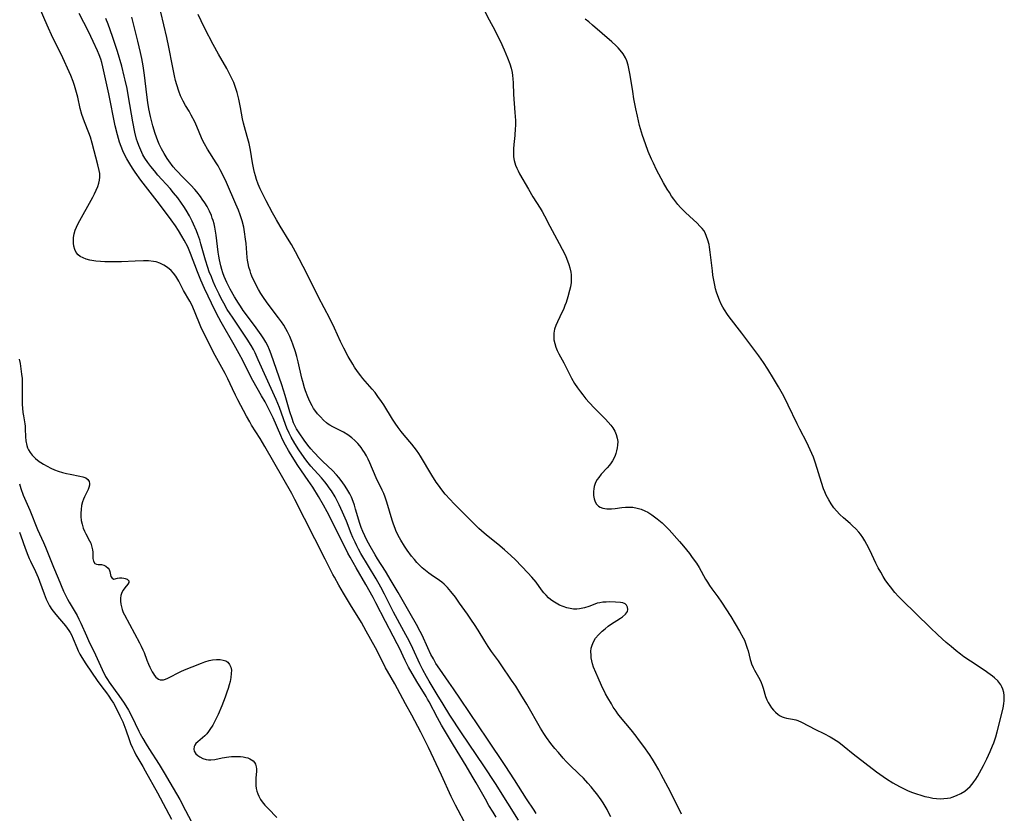
# Model space of a CAD drawing. Units: inches. Extents: x 2085105 to 2090493, y 259952 to 265357.
# Drawn here: x 2088489 to 2088664, y 260142 to 260283 of the extents above; entities that cross this region are included whole.
import ezdxf

# ---------------------------------------------------------------- set-up
doc = ezdxf.new("R2010")
doc.units = ezdxf.units.IN
doc.header["$MEASUREMENT"] = 0
doc.layers.add('c_11_T12S_R19E', color=89, linetype='Continuous')

msp = doc.modelspace()

# ---------------------------------------------------------------- linework, layer by layer
at = {"layer": 'c_11_T12S_R19E'}
for points in [[(2088568.04, 260140.07, 814), (2088566.88, 260142.22, 814), (2088566.43, 260143.09, 814), (2088565.67, 260144.68, 814), (2088563.93, 260148.46, 814), (2088561.61, 260153.38, 814), (2088560.23, 260156.14, 814), (2088558.66, 260159.13, 814), (2088557.52, 260161.2, 814), (2088555.62, 260164.72, 814), (2088554.31, 260166.98, 814), (2088553.97, 260167.6, 814), (2088553.27, 260168.95, 814), (2088552.17, 260171.15, 814), (2088550.52, 260174.12, 814), (2088549.65, 260175.65, 814), (2088549.18, 260176.46, 814), (2088547.88, 260178.53, 814), (2088546.48, 260180.91, 814), (2088545.63, 260182.33, 814), (2088544.85, 260183.71, 814), (2088544.59, 260184.21, 814), (2088543.23, 260186.96, 814), (2088539.52, 260194.17, 814), (2088537.81, 260197.57, 814), (2088537.24, 260198.62, 814), (2088532.48, 260207.04, 814), (2088531.63, 260208.42, 814), (2088530.1, 260210.83, 814), (2088529.76, 260211.4, 814), (2088529.19, 260212.44, 814), (2088527.65, 260215.32, 814), (2088527.22, 260216.18, 814), (2088526.69, 260217.29, 814), (2088525.87, 260219.07, 814), (2088525.39, 260220.03, 814), (2088525.11, 260220.55, 814), (2088523.59, 260223.25, 814), (2088521.57, 260227.18, 814), (2088521.07, 260228.31, 814), (2088519.95, 260231.1, 814), (2088519.43, 260232.25, 814), (2088519.1, 260232.91, 814), (2088518, 260234.83, 814), (2088517.12, 260236.45, 814), (2088516.76, 260237.07, 814), (2088516.59, 260237.34, 814), (2088516.19, 260237.89, 814), (2088515.75, 260238.39, 814), (2088515.12, 260238.92, 814), (2088514.45, 260239.34, 814), (2088513.74, 260239.68, 814), (2088513.09, 260239.89, 814), (2088512.64, 260239.99, 814), (2088511.76, 260240.08, 814), (2088510.83, 260240.1, 814), (2088509.35, 260240.05, 814), (2088506.93, 260239.93, 814), (2088505.35, 260239.9, 814), (2088503.98, 260239.93, 814), (2088503.17, 260239.97, 814), (2088502.38, 260240.05, 814), (2088501.62, 260240.16, 814), (2088501.28, 260240.23, 814), (2088500.66, 260240.39, 814), (2088500.09, 260240.6, 814), (2088499.59, 260240.88, 814), (2088499.24, 260241.15, 814), (2088498.87, 260241.59, 814), (2088498.6, 260242.12, 814), (2088498.43, 260242.7, 814), (2088498.37, 260243.23, 814), (2088498.36, 260243.58, 814), (2088498.4, 260244.23, 814), (2088498.5, 260244.89, 814), (2088498.68, 260245.55, 814), (2088498.89, 260246.09, 814), (2088499.2, 260246.74, 814), (2088501.83, 260251.46, 814), (2088502.12, 260252.05, 814), (2088502.43, 260252.69, 814), (2088502.69, 260253.33, 814), (2088502.89, 260253.9, 814), (2088503.03, 260254.46, 814), (2088503.09, 260255.01, 814), (2088503.06, 260255.62, 814), (2088502.96, 260256.17, 814), (2088502.72, 260257.19, 814), (2088501.7, 260261.06, 814), (2088501.38, 260262.11, 814), (2088501.11, 260262.87, 814), (2088500.33, 260264.83, 814), (2088500.09, 260265.48, 814), (2088499.88, 260266.14, 814), (2088499.58, 260267.24, 814), (2088499.14, 260269.24, 814), (2088498.94, 260270.06, 814), (2088498.56, 260271.33, 814), (2088498.33, 260272.01, 814), (2088497.89, 260273.1, 814), (2088496.16, 260276.92, 814), (2088495.56, 260278.17, 814), (2088494.47, 260280.35, 814), (2088493.92, 260281.53, 814), (2088493.27, 260283.04, 814), (2088491.52, 260287.22, 814)], [(2088594.06, 260141.04, 822), (2088593.73, 260141.72, 822), (2088593.42, 260142.33, 822), (2088593.08, 260142.92, 822), (2088592.72, 260143.51, 822), (2088592.34, 260144.09, 822), (2088591.59, 260145.15, 822), (2088591.25, 260145.58, 822), (2088590.6, 260146.37, 822), (2088589.99, 260147.06, 822), (2088589.18, 260147.91, 822), (2088588.36, 260148.73, 822), (2088586.72, 260150.31, 822), (2088586.15, 260150.89, 822), (2088585.61, 260151.47, 822), (2088584.73, 260152.49, 822), (2088584.13, 260153.21, 822), (2088583.4, 260154.13, 822), (2088582.63, 260155.17, 822), (2088582.17, 260155.86, 822), (2088581.55, 260156.85, 822), (2088579.1, 260161.11, 822), (2088578.07, 260162.82, 822), (2088577.13, 260164.31, 822), (2088576.41, 260165.4, 822), (2088574.57, 260168.09, 822), (2088574.05, 260168.83, 822), (2088572.81, 260170.52, 822), (2088572.21, 260171.38, 822), (2088571.61, 260172.33, 822), (2088570.44, 260174.29, 822), (2088569.8, 260175.31, 822), (2088569.29, 260176.09, 822), (2088568.57, 260177.15, 822), (2088567.14, 260179.13, 822), (2088566.39, 260180.15, 822), (2088565.57, 260181.2, 822), (2088565, 260181.88, 822), (2088564.38, 260182.5, 822), (2088563.95, 260182.87, 822), (2088563.58, 260183.15, 822), (2088562.06, 260184.14, 822), (2088561.67, 260184.42, 822), (2088561.08, 260184.9, 822), (2088560.5, 260185.41, 822), (2088560.02, 260185.88, 822), (2088559.55, 260186.37, 822), (2088559.1, 260186.88, 822), (2088558.59, 260187.5, 822), (2088557.8, 260188.57, 822), (2088557.34, 260189.25, 822), (2088556.67, 260190.35, 822), (2088556.22, 260191.18, 822), (2088555.81, 260192.04, 822), (2088555.66, 260192.42, 822), (2088555.39, 260193.15, 822), (2088555.14, 260193.9, 822), (2088554.19, 260197.08, 822), (2088553.87, 260198.01, 822), (2088553.63, 260198.63, 822), (2088553.37, 260199.24, 822), (2088552.31, 260201.44, 822), (2088551.17, 260204.12, 822), (2088550.87, 260204.75, 822), (2088550.54, 260205.37, 822), (2088550.22, 260205.93, 822), (2088549.93, 260206.39, 822), (2088549.61, 260206.83, 822), (2088549.35, 260207.16, 822), (2088549.01, 260207.55, 822), (2088548.49, 260208.07, 822), (2088547.94, 260208.55, 822), (2088547.22, 260209.1, 822), (2088546.47, 260209.57, 822), (2088546.22, 260209.71, 822), (2088544.56, 260210.51, 822), (2088544.01, 260210.82, 822), (2088543.74, 260211, 822), (2088543.46, 260211.21, 822), (2088542.89, 260211.73, 822), (2088542.35, 260212.29, 822), (2088541.86, 260212.86, 822), (2088541.39, 260213.46, 822), (2088541.15, 260213.81, 822), (2088540.86, 260214.28, 822), (2088540.47, 260215.05, 822), (2088540.12, 260215.86, 822), (2088539.72, 260216.95, 822), (2088539.54, 260217.49, 822), (2088539.2, 260218.61, 822), (2088539.04, 260219.19, 822), (2088538.37, 260222.1, 822), (2088538.14, 260223.02, 822), (2088537.89, 260223.88, 822), (2088537.44, 260225.25, 822), (2088537.26, 260225.73, 822), (2088536.9, 260226.61, 822), (2088536.49, 260227.47, 822), (2088536.22, 260227.97, 822), (2088535.83, 260228.61, 822), (2088535.4, 260229.24, 822), (2088534.91, 260229.93, 822), (2088532.88, 260232.62, 822), (2088532.12, 260233.71, 822), (2088531.76, 260234.27, 822), (2088531.33, 260235, 822), (2088530.63, 260236.34, 822), (2088530.17, 260237.33, 822), (2088529.98, 260237.81, 822), (2088529.82, 260238.29, 822), (2088529.62, 260238.94, 822), (2088529.47, 260239.61, 822), (2088529.36, 260240.23, 822), (2088529.3, 260240.68, 822), (2088529.23, 260241.49, 822), (2088529.11, 260243.16, 822), (2088529.03, 260243.96, 822), (2088528.86, 260245.27, 822), (2088528.7, 260246.07, 822), (2088528.41, 260247.2, 822), (2088528.06, 260248.28, 822), (2088527.77, 260249.1, 822), (2088527.32, 260250.18, 822), (2088525.6, 260254.04, 822), (2088524.85, 260255.62, 822), (2088524.49, 260256.31, 822), (2088524.12, 260256.99, 822), (2088523.81, 260257.52, 822), (2088522.24, 260259.98, 822), (2088521.7, 260260.94, 822), (2088521.48, 260261.37, 822), (2088521.19, 260261.99, 822), (2088520.34, 260264.04, 822), (2088519.97, 260264.85, 822), (2088519.36, 260266.05, 822), (2088518.96, 260266.75, 822), (2088518.35, 260267.75, 822), (2088517.92, 260268.51, 822), (2088517.67, 260269.01, 822), (2088517.45, 260269.51, 822), (2088517.13, 260270.32, 822), (2088516.77, 260271.42, 822), (2088516.55, 260272.23, 822), (2088516.35, 260273.07, 822), (2088515.99, 260274.81, 822), (2088515.35, 260278.14, 822), (2088514.99, 260279.88, 822), (2088513.42, 260286.68, 822)], [(2088571.36, 260285.08, 824), (2088572.43, 260283, 824), (2088573.39, 260281.21, 824), (2088574.09, 260279.83, 824), (2088574.42, 260279.14, 824), (2088575.07, 260277.67, 824), (2088575.67, 260276.24, 824), (2088576.06, 260275.21, 824), (2088576.3, 260274.43, 824), (2088576.48, 260273.64, 824), (2088576.57, 260273.12, 824), (2088576.65, 260272.5, 824), (2088576.69, 260271.83, 824), (2088576.77, 260269.71, 824), (2088577, 260266.51, 824), (2088577.07, 260265.09, 824), (2088577.07, 260264.17, 824), (2088577.06, 260263.66, 824), (2088576.97, 260262.44, 824), (2088576.8, 260260.82, 824), (2088576.75, 260260.06, 824), (2088576.73, 260259.35, 824), (2088576.77, 260258.65, 824), (2088576.81, 260258.29, 824), (2088576.87, 260257.98, 824), (2088577.1, 260257.15, 824), (2088577.31, 260256.62, 824), (2088577.56, 260256.1, 824), (2088577.82, 260255.6, 824), (2088579.39, 260252.84, 824), (2088580.19, 260251.5, 824), (2088581.52, 260249.45, 824), (2088581.87, 260248.87, 824), (2088582.29, 260248.09, 824), (2088583.2, 260246.26, 824), (2088584.9, 260243.17, 824), (2088585.43, 260242.17, 824), (2088585.75, 260241.53, 824), (2088586.05, 260240.88, 824), (2088586.38, 260240.09, 824), (2088586.6, 260239.46, 824), (2088586.78, 260238.82, 824), (2088586.94, 260238.08, 824), (2088587.01, 260237.61, 824), (2088587.04, 260237.14, 824), (2088587.03, 260236.68, 824), (2088586.99, 260236.21, 824), (2088586.87, 260235.44, 824), (2088586.73, 260234.8, 824), (2088586.43, 260233.65, 824), (2088586.1, 260232.64, 824), (2088585.91, 260232.13, 824), (2088585.62, 260231.42, 824), (2088585.42, 260231.01, 824), (2088584.55, 260229.25, 824), (2088584.28, 260228.59, 824), (2088584.07, 260227.92, 824), (2088583.95, 260227.23, 824), (2088583.92, 260226.64, 824), (2088583.95, 260226.04, 824), (2088584.08, 260225.35, 824), (2088584.28, 260224.72, 824), (2088584.53, 260224.11, 824), (2088584.83, 260223.52, 824), (2088585.69, 260221.94, 824), (2088587.09, 260219.21, 824), (2088587.63, 260218.26, 824), (2088588.13, 260217.48, 824), (2088588.66, 260216.73, 824), (2088589.07, 260216.2, 824), (2088589.63, 260215.52, 824), (2088590.21, 260214.85, 824), (2088591.14, 260213.86, 824), (2088593.14, 260211.87, 824), (2088593.62, 260211.35, 824), (2088594.07, 260210.82, 824), (2088594.41, 260210.37, 824), (2088594.8, 260209.72, 824), (2088595.05, 260209.15, 824), (2088595.22, 260208.49, 824), (2088595.3, 260207.88, 824), (2088595.29, 260207.27, 824), (2088595.22, 260206.76, 824), (2088595.1, 260206.26, 824), (2088594.95, 260205.75, 824), (2088594.76, 260205.23, 824), (2088594.39, 260204.49, 824), (2088594.16, 260204.12, 824), (2088593.86, 260203.71, 824), (2088593.45, 260203.24, 824), (2088592.37, 260202.06, 824), (2088591.93, 260201.51, 824), (2088591.66, 260201.12, 824), (2088591.36, 260200.58, 824), (2088591.13, 260199.91, 824), (2088591.03, 260199.46, 824), (2088590.98, 260199.02, 824), (2088591, 260198.26, 824), (2088591.11, 260197.67, 824), (2088591.28, 260197.18, 824), (2088591.53, 260196.74, 824), (2088591.85, 260196.39, 824), (2088592.16, 260196.18, 824), (2088592.64, 260196, 824), (2088593.34, 260195.9, 824), (2088594.21, 260195.91, 824), (2088594.84, 260195.98, 824), (2088596.02, 260196.15, 824), (2088596.67, 260196.21, 824), (2088597.32, 260196.23, 824), (2088597.97, 260196.18, 824), (2088598.77, 260196.04, 824), (2088599.46, 260195.83, 824), (2088600.13, 260195.55, 824), (2088600.65, 260195.29, 824), (2088601.38, 260194.85, 824), (2088601.87, 260194.51, 824), (2088602.35, 260194.14, 824), (2088603.2, 260193.42, 824), (2088603.9, 260192.75, 824), (2088604.46, 260192.16, 824), (2088606.32, 260190.09, 824), (2088607.04, 260189.23, 824), (2088608.08, 260187.93, 824), (2088608.59, 260187.27, 824), (2088609.31, 260186.26, 824), (2088609.81, 260185.44, 824), (2088610.93, 260183.41, 824), (2088611.27, 260182.83, 824), (2088611.64, 260182.28, 824), (2088612.07, 260181.67, 824), (2088613.16, 260180.25, 824), (2088613.81, 260179.31, 824), (2088615.43, 260176.75, 824), (2088617.01, 260174.14, 824), (2088617.66, 260172.95, 824), (2088617.86, 260172.51, 824), (2088618.08, 260172, 824), (2088618.38, 260171.11, 824), (2088618.51, 260170.63, 824), (2088618.88, 260169.04, 824), (2088618.98, 260168.69, 824), (2088619.12, 260168.27, 824), (2088619.42, 260167.62, 824), (2088619.65, 260167.17, 824), (2088620.36, 260165.93, 824), (2088620.71, 260165.26, 824), (2088620.84, 260164.98, 824), (2088621.02, 260164.51, 824), (2088621.21, 260163.94, 824), (2088621.65, 260162.47, 824), (2088621.88, 260161.88, 824), (2088622.12, 260161.38, 824), (2088622.4, 260160.91, 824), (2088622.71, 260160.45, 824), (2088623.04, 260160.04, 824), (2088623.4, 260159.66, 824), (2088623.88, 260159.25, 824), (2088624.22, 260159.02, 824), (2088624.59, 260158.85, 824), (2088624.96, 260158.72, 824), (2088625.35, 260158.64, 824), (2088626.45, 260158.45, 824), (2088627.01, 260158.31, 824), (2088627.38, 260158.18, 824), (2088628.04, 260157.9, 824), (2088630.54, 260156.6, 824), (2088631.98, 260155.91, 824), (2088633.16, 260155.3, 824), (2088633.76, 260154.96, 824), (2088634.66, 260154.35, 824), (2088635.63, 260153.6, 824), (2088637.26, 260152.27, 824), (2088641.39, 260149.08, 824), (2088642.55, 260148.23, 824), (2088643.15, 260147.83, 824), (2088644.3, 260147.12, 824), (2088645.5, 260146.45, 824), (2088646.22, 260146.09, 824), (2088647.05, 260145.7, 824), (2088647.78, 260145.4, 824), (2088648.52, 260145.13, 824), (2088649.29, 260144.88, 824), (2088650, 260144.68, 824), (2088650.71, 260144.52, 824), (2088651.42, 260144.39, 824), (2088652.05, 260144.31, 824), (2088652.72, 260144.27, 824), (2088653.39, 260144.28, 824), (2088654.04, 260144.35, 824), (2088654.55, 260144.45, 824), (2088654.86, 260144.53, 824), (2088655.66, 260144.82, 824), (2088656.43, 260145.19, 824), (2088657.11, 260145.63, 824), (2088657.6, 260146.01, 824), (2088658.05, 260146.44, 824), (2088658.41, 260146.86, 824), (2088658.75, 260147.29, 824), (2088659.06, 260147.74, 824), (2088659.35, 260148.21, 824), (2088659.75, 260148.89, 824), (2088660.44, 260150.19, 824), (2088661.02, 260151.36, 824), (2088661.63, 260152.67, 824), (2088662.06, 260153.7, 824), (2088662.26, 260154.24, 824), (2088662.62, 260155.32, 824), (2088662.86, 260156.16, 824), (2088663.92, 260160.42, 824), (2088664.08, 260161.23, 824), (2088664.13, 260161.69, 824), (2088664.15, 260162.14, 824), (2088664.13, 260162.68, 824), (2088664.05, 260163.21, 824), (2088663.88, 260163.8, 824), (2088663.72, 260164.2, 824), (2088663.51, 260164.58, 824), (2088663.17, 260165.04, 824), (2088662.97, 260165.27, 824), (2088662.39, 260165.81, 824), (2088662.02, 260166.11, 824), (2088661.63, 260166.4, 824), (2088660.55, 260167.15, 824), (2088658.11, 260168.78, 824), (2088656.97, 260169.56, 824), (2088656.33, 260170.03, 824), (2088655.55, 260170.63, 824), (2088654.66, 260171.36, 824), (2088653.79, 260172.1, 824), (2088652.32, 260173.44, 824), (2088650.94, 260174.77, 824), (2088648.47, 260177.22, 824), (2088645.97, 260179.62, 824), (2088645.3, 260180.32, 824), (2088644.66, 260181.03, 824), (2088643.87, 260182, 824), (2088643.4, 260182.63, 824), (2088642.96, 260183.28, 824), (2088642.59, 260183.85, 824), (2088642.14, 260184.61, 824), (2088641.71, 260185.39, 824), (2088641.28, 260186.24, 824), (2088640.19, 260188.55, 824), (2088639.68, 260189.56, 824), (2088639.33, 260190.19, 824), (2088638.94, 260190.8, 824), (2088638.53, 260191.38, 824), (2088638.24, 260191.74, 824), (2088637.71, 260192.34, 824), (2088637.14, 260192.89, 824), (2088636.72, 260193.28, 824), (2088635.51, 260194.33, 824), (2088634.87, 260194.92, 824), (2088634.27, 260195.54, 824), (2088633.79, 260196.1, 824), (2088633.31, 260196.78, 824), (2088632.87, 260197.49, 824), (2088632.42, 260198.35, 824), (2088632.17, 260198.92, 824), (2088631.94, 260199.5, 824), (2088631.58, 260200.58, 824), (2088630.53, 260204.05, 824), (2088630.15, 260205.13, 824), (2088629.6, 260206.45, 824), (2088629, 260207.72, 824), (2088627.75, 260210.09, 824), (2088627.27, 260211.03, 824), (2088625.65, 260214.4, 824), (2088625.23, 260215.24, 824), (2088624.62, 260216.42, 824), (2088623.94, 260217.63, 824), (2088623.05, 260219.15, 824), (2088622.04, 260220.78, 824), (2088621.25, 260221.97, 824), (2088620.42, 260223.14, 824), (2088617.41, 260227.2, 824), (2088615.13, 260230.13, 824), (2088614.83, 260230.54, 824), (2088614.31, 260231.35, 824), (2088614.02, 260231.85, 824), (2088613.75, 260232.36, 824), (2088613.41, 260233.11, 824), (2088613.12, 260233.88, 824), (2088612.92, 260234.5, 824), (2088612.74, 260235.13, 824), (2088612.59, 260235.77, 824), (2088612.47, 260236.36, 824), (2088612.27, 260237.54, 824), (2088612.17, 260238.28, 824), (2088611.79, 260241.62, 824), (2088611.65, 260242.53, 824), (2088611.56, 260242.98, 824), (2088611.36, 260243.78, 824), (2088611.14, 260244.45, 824), (2088610.86, 260245.07, 824), (2088610.61, 260245.48, 824), (2088610.32, 260245.86, 824), (2088610, 260246.23, 824), (2088609.37, 260246.86, 824), (2088608.81, 260247.4, 824), (2088607.37, 260248.7, 824), (2088606.81, 260249.24, 824), (2088606.49, 260249.57, 824), (2088605.99, 260250.15, 824), (2088605.3, 260251.05, 824), (2088604.89, 260251.64, 824), (2088604.5, 260252.24, 824), (2088604.13, 260252.84, 824), (2088603.47, 260253.97, 824), (2088602.23, 260256.31, 824), (2088601.65, 260257.48, 824), (2088601.3, 260258.22, 824), (2088600.75, 260259.55, 824), (2088600.23, 260260.95, 824), (2088599.74, 260262.41, 824), (2088599.21, 260264.22, 824), (2088598.8, 260265.89, 824), (2088598.53, 260267.19, 824), (2088598.19, 260268.93, 824), (2088597.97, 260270.23, 824), (2088597.54, 260273.14, 824), (2088597.37, 260274.08, 824), (2088597.18, 260274.92, 824), (2088596.92, 260275.72, 824), (2088596.69, 260276.23, 824), (2088596.27, 260276.95, 824), (2088595.76, 260277.62, 824), (2088595.39, 260278.03, 824), (2088594.98, 260278.43, 824), (2088594.27, 260279.08, 824), (2088590.82, 260282.08, 824), (2088590.17, 260282.64, 824), (2088589.5, 260283.17, 824)], [(2088573.66, 260141.01, 816), (2088573.1, 260141.89, 816), (2088572.37, 260143.08, 816), (2088571.73, 260144.18, 816), (2088570.08, 260147.11, 816), (2088569.39, 260148.29, 816), (2088568.31, 260150.1, 816), (2088566.04, 260153.79, 816), (2088563.93, 260157.39, 816), (2088563.2, 260158.68, 816), (2088561.71, 260161.51, 816), (2088561.45, 260161.99, 816), (2088561.16, 260162.48, 816), (2088559.53, 260165.17, 816), (2088558.06, 260167.69, 816), (2088557.43, 260168.92, 816), (2088556.42, 260171.08, 816), (2088556.03, 260171.86, 816), (2088555.31, 260173.25, 816), (2088553.94, 260175.81, 816), (2088552.24, 260179.18, 816), (2088551.74, 260180.12, 816), (2088550.43, 260182.45, 816), (2088548.7, 260185.4, 816), (2088547.63, 260187.3, 816), (2088547.26, 260188.01, 816), (2088544.01, 260194.49, 816), (2088543.56, 260195.36, 816), (2088542.91, 260196.55, 816), (2088542, 260198.11, 816), (2088541, 260199.75, 816), (2088540.2, 260200.95, 816), (2088538.97, 260202.68, 816), (2088538.32, 260203.65, 816), (2088537.02, 260205.7, 816), (2088536.66, 260206.32, 816), (2088536.15, 260207.23, 816), (2088535.63, 260208.25, 816), (2088535.31, 260208.95, 816), (2088533.95, 260212.1, 816), (2088533.48, 260213.08, 816), (2088533.12, 260213.79, 816), (2088532.5, 260214.96, 816), (2088531.89, 260216.07, 816), (2088530.33, 260218.77, 816), (2088529.8, 260219.78, 816), (2088528.51, 260222.33, 816), (2088527.88, 260223.52, 816), (2088526.99, 260225.12, 816), (2088524.7, 260229.16, 816), (2088524.27, 260229.94, 816), (2088523.63, 260231.2, 816), (2088521.73, 260235.19, 816), (2088521.08, 260236.62, 816), (2088520.47, 260238.14, 816), (2088519.23, 260241.39, 816), (2088518.72, 260242.58, 816), (2088518.11, 260243.79, 816), (2088517.7, 260244.51, 816), (2088517.1, 260245.5, 816), (2088516.55, 260246.35, 816), (2088515.8, 260247.4, 816), (2088513.7, 260250.19, 816), (2088510.4, 260254.47, 816), (2088509.37, 260255.88, 816), (2088508.88, 260256.6, 816), (2088508.39, 260257.38, 816), (2088507.88, 260258.26, 816), (2088507.55, 260258.9, 816), (2088507.19, 260259.66, 816), (2088506.86, 260260.44, 816), (2088506.57, 260261.25, 816), (2088506.37, 260261.88, 816), (2088506.2, 260262.52, 816), (2088505.8, 260264.17, 816), (2088504.66, 260269.85, 816), (2088503.61, 260274.63, 816), (2088503.41, 260275.42, 816), (2088503.23, 260276.01, 816), (2088502.96, 260276.76, 816), (2088502.66, 260277.5, 816), (2088501.91, 260279.17, 816), (2088501.06, 260280.92, 816), (2088499.37, 260284.17, 816)], [(2088577.64, 260140.47, 818), (2088575.74, 260143.46, 818), (2088573.55, 260146.95, 818), (2088571.47, 260150.14, 818), (2088567.47, 260156.02, 818), (2088565.42, 260159.17, 818), (2088564.21, 260161.09, 818), (2088563.17, 260162.85, 818), (2088561.72, 260165.22, 818), (2088561.22, 260166.06, 818), (2088560.57, 260167.23, 818), (2088560.05, 260168.28, 818), (2088558.83, 260171.05, 818), (2088558.24, 260172.25, 818), (2088557.23, 260174.14, 818), (2088555.37, 260177.48, 818), (2088554.93, 260178.35, 818), (2088553.76, 260180.72, 818), (2088553.12, 260181.95, 818), (2088552.29, 260183.42, 818), (2088549.57, 260187.95, 818), (2088549.12, 260188.75, 818), (2088548.84, 260189.31, 818), (2088548.53, 260189.95, 818), (2088548.15, 260190.82, 818), (2088547.86, 260191.51, 818), (2088546.98, 260193.71, 818), (2088546.31, 260195.34, 818), (2088545.72, 260196.61, 818), (2088545.4, 260197.24, 818), (2088544.97, 260198.03, 818), (2088544.31, 260199.11, 818), (2088543.94, 260199.66, 818), (2088543.55, 260200.19, 818), (2088543.15, 260200.71, 818), (2088542.56, 260201.43, 818), (2088540.66, 260203.52, 818), (2088539.95, 260204.38, 818), (2088539.48, 260205.03, 818), (2088538.53, 260206.43, 818), (2088537.82, 260207.56, 818), (2088537.16, 260208.69, 818), (2088536.8, 260209.38, 818), (2088536.37, 260210.3, 818), (2088536.12, 260210.94, 818), (2088535.05, 260213.94, 818), (2088534.49, 260215.36, 818), (2088533.89, 260216.71, 818), (2088532.67, 260219.28, 818), (2088531.29, 260222.48, 818), (2088530.73, 260223.7, 818), (2088530.43, 260224.3, 818), (2088530.04, 260225, 818), (2088529.33, 260226.15, 818), (2088528.38, 260227.57, 818), (2088526.67, 260230.04, 818), (2088526.26, 260230.66, 818), (2088525.77, 260231.45, 818), (2088525.14, 260232.54, 818), (2088524.69, 260233.4, 818), (2088524.3, 260234.18, 818), (2088523.7, 260235.45, 818), (2088523.26, 260236.43, 818), (2088522.93, 260237.22, 818), (2088522.57, 260238.15, 818), (2088522.31, 260238.9, 818), (2088521.88, 260240.23, 818), (2088521.08, 260243.13, 818), (2088520.86, 260243.84, 818), (2088520.55, 260244.76, 818), (2088520.3, 260245.43, 818), (2088519.77, 260246.64, 818), (2088519.53, 260247.16, 818), (2088519.02, 260248.12, 818), (2088518.44, 260249.11, 818), (2088518.03, 260249.76, 818), (2088517.61, 260250.39, 818), (2088516.95, 260251.3, 818), (2088516.21, 260252.23, 818), (2088515.57, 260252.97, 818), (2088513.42, 260255.37, 818), (2088512.78, 260256.12, 818), (2088512.17, 260256.88, 818), (2088511.61, 260257.63, 818), (2088511.1, 260258.4, 818), (2088510.75, 260259, 818), (2088510.36, 260259.79, 818), (2088510.02, 260260.61, 818), (2088509.78, 260261.27, 818), (2088509.63, 260261.77, 818), (2088509.31, 260263, 818), (2088508.94, 260264.86, 818), (2088508.19, 260269.28, 818), (2088507.92, 260270.77, 818), (2088507.6, 260272.26, 818), (2088507.43, 260273, 818), (2088506.96, 260274.79, 818), (2088506.21, 260277.37, 818), (2088505.33, 260280.07, 818), (2088504.55, 260282.27, 818), (2088504.16, 260283.27, 818)], [(2088580.79, 260141.64, 820), (2088580.41, 260142.23, 820), (2088579.06, 260144.26, 820), (2088576.9, 260147.66, 820), (2088575.27, 260150.17, 820), (2088572.11, 260154.89, 820), (2088567.29, 260162.03, 820), (2088566.06, 260163.86, 820), (2088565.24, 260165.05, 820), (2088563.62, 260167.32, 820), (2088562.92, 260168.38, 820), (2088562.47, 260169.16, 820), (2088562.04, 260169.97, 820), (2088561.46, 260171.14, 820), (2088560.46, 260173.38, 820), (2088560.12, 260174.07, 820), (2088559.46, 260175.29, 820), (2088558.33, 260177.24, 820), (2088556.21, 260180.98, 820), (2088554.98, 260183.11, 820), (2088553.97, 260184.79, 820), (2088552.52, 260187.02, 820), (2088552.1, 260187.71, 820), (2088551.19, 260189.25, 820), (2088550.62, 260190.32, 820), (2088550.24, 260191.1, 820), (2088549.88, 260191.89, 820), (2088549.61, 260192.58, 820), (2088549.38, 260193.29, 820), (2088548.63, 260195.86, 820), (2088548.42, 260196.54, 820), (2088548.19, 260197.2, 820), (2088547.88, 260197.97, 820), (2088547.58, 260198.58, 820), (2088547.26, 260199.18, 820), (2088546.77, 260199.95, 820), (2088546.24, 260200.7, 820), (2088545.61, 260201.5, 820), (2088545.2, 260201.97, 820), (2088544.49, 260202.72, 820), (2088542.81, 260204.34, 820), (2088542.25, 260204.89, 820), (2088541.18, 260206.02, 820), (2088540.67, 260206.6, 820), (2088540.14, 260207.24, 820), (2088539.47, 260208.13, 820), (2088538.56, 260209.45, 820), (2088538.11, 260210.17, 820), (2088537.93, 260210.51, 820), (2088537.59, 260211.23, 820), (2088537.3, 260211.98, 820), (2088536.89, 260213.21, 820), (2088536.07, 260216.11, 820), (2088535.47, 260218, 820), (2088533.58, 260223.49, 820), (2088533.29, 260224.24, 820), (2088532.98, 260224.95, 820), (2088532.65, 260225.58, 820), (2088532.29, 260226.2, 820), (2088531.83, 260226.91, 820), (2088530.94, 260228.15, 820), (2088529.02, 260230.7, 820), (2088528.62, 260231.25, 820), (2088528.1, 260232.01, 820), (2088527.74, 260232.57, 820), (2088527.07, 260233.67, 820), (2088526.3, 260235.02, 820), (2088525.68, 260236.23, 820), (2088525.23, 260237.28, 820), (2088524.98, 260237.96, 820), (2088524.79, 260238.57, 820), (2088524.62, 260239.18, 820), (2088524.37, 260240.25, 820), (2088524.25, 260240.95, 820), (2088524.16, 260241.65, 820), (2088523.8, 260244.69, 820), (2088523.69, 260245.39, 820), (2088523.55, 260246.09, 820), (2088523.41, 260246.67, 820), (2088523.25, 260247.25, 820), (2088523.1, 260247.71, 820), (2088522.93, 260248.17, 820), (2088522.59, 260248.96, 820), (2088522.17, 260249.75, 820), (2088521.75, 260250.43, 820), (2088521.31, 260251.09, 820), (2088520.98, 260251.56, 820), (2088520.32, 260252.4, 820), (2088520, 260252.77, 820), (2088519.29, 260253.55, 820), (2088517.53, 260255.32, 820), (2088517.06, 260255.81, 820), (2088516.62, 260256.3, 820), (2088516.15, 260256.85, 820), (2088515.36, 260257.88, 820), (2088515.04, 260258.35, 820), (2088514.5, 260259.21, 820), (2088514.05, 260260.04, 820), (2088513.63, 260260.9, 820), (2088513.39, 260261.48, 820), (2088513.14, 260262.11, 820), (2088512.92, 260262.76, 820), (2088512.5, 260264.16, 820), (2088512.09, 260265.79, 820), (2088511.81, 260267.16, 820), (2088511.61, 260268.31, 820), (2088511.42, 260269.66, 820), (2088511.03, 260273.14, 820), (2088510.8, 260274.81, 820), (2088510.57, 260276.13, 820), (2088510.34, 260277.2, 820), (2088509.86, 260279.2, 820), (2088508.77, 260283.51, 820)], [(2088606.64, 260141.51, 824), (2088604.68, 260145.48, 824), (2088603.06, 260148.6, 824), (2088602.62, 260149.41, 824), (2088601.87, 260150.72, 824), (2088601.49, 260151.33, 824), (2088600.94, 260152.15, 824), (2088599.95, 260153.58, 824), (2088599.03, 260154.82, 824), (2088598.56, 260155.44, 824), (2088597.7, 260156.52, 824), (2088595.82, 260158.77, 824), (2088595.33, 260159.41, 824), (2088595.02, 260159.85, 824), (2088594.52, 260160.59, 824), (2088594.18, 260161.15, 824), (2088593.53, 260162.27, 824), (2088593.15, 260162.98, 824), (2088592.43, 260164.45, 824), (2088591.8, 260165.8, 824), (2088591.39, 260166.74, 824), (2088591.01, 260167.73, 824), (2088590.84, 260168.29, 824), (2088590.7, 260168.84, 824), (2088590.6, 260169.39, 824), (2088590.55, 260169.87, 824), (2088590.53, 260170.47, 824), (2088590.59, 260171.07, 824), (2088590.74, 260171.65, 824), (2088590.98, 260172.22, 824), (2088591.37, 260172.85, 824), (2088591.86, 260173.45, 824), (2088592.11, 260173.71, 824), (2088592.52, 260174.1, 824), (2088593.05, 260174.56, 824), (2088593.6, 260174.98, 824), (2088594.04, 260175.28, 824), (2088595.81, 260176.42, 824), (2088596.18, 260176.68, 824), (2088596.68, 260177.12, 824), (2088597.03, 260177.6, 824), (2088597.12, 260177.99, 824), (2088597.07, 260178.38, 824), (2088596.89, 260178.73, 824), (2088596.6, 260178.99, 824), (2088596.24, 260179.14, 824), (2088595.8, 260179.23, 824), (2088594.91, 260179.3, 824), (2088593.83, 260179.32, 824), (2088593.25, 260179.31, 824), (2088592.67, 260179.28, 824), (2088592.09, 260179.19, 824), (2088591.64, 260179.08, 824), (2088590.9, 260178.82, 824), (2088590.17, 260178.54, 824), (2088589.38, 260178.27, 824), (2088588.51, 260178.08, 824), (2088588.05, 260178.04, 824), (2088587.45, 260178.06, 824), (2088586.85, 260178.14, 824), (2088586.25, 260178.28, 824), (2088585.59, 260178.49, 824), (2088584.96, 260178.76, 824), (2088584.34, 260179.08, 824), (2088583.76, 260179.45, 824), (2088583.35, 260179.75, 824), (2088582.96, 260180.08, 824), (2088582.53, 260180.51, 824), (2088582.13, 260180.97, 824), (2088581.73, 260181.5, 824), (2088580.76, 260182.82, 824), (2088580.01, 260183.73, 824), (2088579.31, 260184.5, 824), (2088577.09, 260186.81, 824), (2088576.28, 260187.6, 824), (2088575.15, 260188.63, 824), (2088573.95, 260189.63, 824), (2088572.24, 260190.98, 824), (2088571.52, 260191.56, 824), (2088570.57, 260192.4, 824), (2088569.72, 260193.22, 824), (2088566.12, 260196.87, 824), (2088565.46, 260197.56, 824), (2088564.6, 260198.54, 824), (2088563.98, 260199.3, 824), (2088563.39, 260200.1, 824), (2088562.99, 260200.68, 824), (2088562.19, 260201.93, 824), (2088560.18, 260205.31, 824), (2088559.89, 260205.76, 824), (2088559.48, 260206.35, 824), (2088559.04, 260206.92, 824), (2088558.63, 260207.42, 824), (2088557.28, 260209.02, 824), (2088556.73, 260209.7, 824), (2088556.2, 260210.39, 824), (2088555.64, 260211.19, 824), (2088555.21, 260211.86, 824), (2088553.63, 260214.41, 824), (2088553.22, 260215.04, 824), (2088552.6, 260215.94, 824), (2088552.08, 260216.62, 824), (2088551.58, 260217.22, 824), (2088549.93, 260219.11, 824), (2088549.54, 260219.6, 824), (2088548.97, 260220.37, 824), (2088548.44, 260221.17, 824), (2088548.12, 260221.69, 824), (2088547.32, 260223.05, 824), (2088546.52, 260224.55, 824), (2088545.96, 260225.7, 824), (2088544.84, 260228.11, 824), (2088544.01, 260229.8, 824), (2088542.02, 260233.63, 824), (2088539.94, 260237.83, 824), (2088537.93, 260241.68, 824), (2088537.21, 260243, 824), (2088536.81, 260243.66, 824), (2088535.18, 260246.28, 824), (2088534.54, 260247.37, 824), (2088533.83, 260248.64, 824), (2088532.69, 260250.79, 824), (2088531.96, 260252.22, 824), (2088531.64, 260252.92, 824), (2088531.29, 260253.73, 824), (2088530.99, 260254.56, 824), (2088530.77, 260255.26, 824), (2088530.62, 260255.8, 824), (2088530.49, 260256.34, 824), (2088530.25, 260257.57, 824), (2088529.88, 260259.78, 824), (2088529.64, 260261.02, 824), (2088529.33, 260262.23, 824), (2088528.81, 260263.94, 824), (2088528.65, 260264.59, 824), (2088528.48, 260265.38, 824), (2088528.12, 260267.43, 824), (2088527.83, 260268.92, 824), (2088527.54, 260270.07, 824), (2088527.26, 260270.96, 824), (2088526.92, 260271.84, 824), (2088526.66, 260272.45, 824), (2088526.37, 260273.06, 824), (2088525.69, 260274.34, 824), (2088524.22, 260276.91, 824), (2088523.27, 260278.65, 824), (2088521.78, 260281.51, 824), (2088521.11, 260282.84, 824), (2088520.58, 260283.95, 824)], [(2088488.68, 260222.55, 814), (2088488.86, 260221.8, 814), (2088489.03, 260220.87, 814), (2088489.15, 260219.93, 814), (2088489.21, 260219.13, 814), (2088489.24, 260218.28, 814), (2088489.22, 260215.83, 814), (2088489.25, 260214.49, 814), (2088489.29, 260213.83, 814), (2088489.37, 260213.07, 814), (2088489.45, 260212.49, 814), (2088489.71, 260211.04, 814), (2088489.77, 260210.61, 814), (2088489.8, 260210.18, 814), (2088489.82, 260208.72, 814), (2088489.88, 260208, 814), (2088490.06, 260207.17, 814), (2088490.2, 260206.78, 814), (2088490.38, 260206.4, 814), (2088490.68, 260205.92, 814), (2088491.04, 260205.47, 814), (2088491.63, 260204.89, 814), (2088492.29, 260204.37, 814), (2088492.54, 260204.19, 814), (2088493.06, 260203.86, 814), (2088493.68, 260203.5, 814), (2088494.34, 260203.17, 814), (2088494.97, 260202.88, 814), (2088495.63, 260202.63, 814), (2088496.43, 260202.39, 814), (2088497.13, 260202.21, 814), (2088497.81, 260202.06, 814), (2088499.49, 260201.75, 814), (2088500.03, 260201.62, 814), (2088500.55, 260201.42, 814), (2088500.95, 260201.14, 814), (2088501.16, 260200.8, 814), (2088501.25, 260200.41, 814), (2088501.22, 260200.12, 814), (2088501.12, 260199.74, 814), (2088500.97, 260199.34, 814), (2088500.36, 260198.07, 814), (2088500.17, 260197.61, 814), (2088499.99, 260197.14, 814), (2088499.83, 260196.5, 814), (2088499.72, 260195.82, 814), (2088499.68, 260195.12, 814), (2088499.69, 260194.52, 814), (2088499.77, 260193.84, 814), (2088499.9, 260193.17, 814), (2088500.12, 260192.49, 814), (2088500.34, 260191.96, 814), (2088500.59, 260191.45, 814), (2088501.23, 260190.23, 814), (2088501.44, 260189.77, 814), (2088501.66, 260189.09, 814), (2088501.76, 260188.62, 814), (2088501.82, 260188.17, 814), (2088501.84, 260187.05, 814), (2088501.93, 260186.59, 814), (2088502.2, 260186.18, 814), (2088502.47, 260186.05, 814), (2088502.77, 260186, 814), (2088503.37, 260185.99, 814), (2088503.78, 260185.9, 814), (2088504.15, 260185.71, 814), (2088504.54, 260185.37, 814), (2088504.72, 260185.08, 814), (2088504.84, 260184.77, 814), (2088505.02, 260183.87, 814), (2088505.24, 260183.54, 814), (2088505.59, 260183.41, 814), (2088506.21, 260183.55, 814), (2088506.6, 260183.61, 814), (2088506.96, 260183.61, 814), (2088507.32, 260183.56, 814), (2088507.61, 260183.49, 814), (2088507.95, 260183.36, 814), (2088508.25, 260183.09, 814), (2088508.25, 260182.76, 814), (2088508.07, 260182.49, 814), (2088507.5, 260181.81, 814), (2088507.22, 260181.42, 814), (2088506.98, 260180.98, 814), (2088506.82, 260180.5, 814), (2088506.74, 260179.97, 814), (2088506.74, 260179.46, 814), (2088506.8, 260178.94, 814), (2088506.91, 260178.43, 814), (2088507.05, 260177.95, 814), (2088507.23, 260177.47, 814), (2088507.45, 260177, 814), (2088510.14, 260172.04, 814), (2088510.45, 260171.45, 814), (2088510.75, 260170.82, 814), (2088510.96, 260170.32, 814), (2088511.45, 260168.94, 814), (2088511.73, 260168.24, 814), (2088511.97, 260167.72, 814), (2088512.4, 260166.86, 814), (2088512.6, 260166.53, 814), (2088512.81, 260166.22, 814), (2088513.04, 260165.95, 814), (2088513.28, 260165.72, 814), (2088513.54, 260165.57, 814), (2088513.81, 260165.47, 814), (2088514.39, 260165.46, 814), (2088514.78, 260165.56, 814), (2088515.19, 260165.72, 814), (2088517.52, 260166.93, 814), (2088518.16, 260167.21, 814), (2088519.5, 260167.77, 814), (2088521.19, 260168.44, 814), (2088521.8, 260168.66, 814), (2088522.55, 260168.87, 814), (2088523.14, 260168.99, 814), (2088523.85, 260169.07, 814), (2088524.53, 260169.07, 814), (2088525.03, 260168.98, 814), (2088525.49, 260168.82, 814), (2088525.87, 260168.57, 814), (2088526.19, 260168.19, 814), (2088526.4, 260167.73, 814), (2088526.5, 260167.17, 814), (2088526.49, 260166.56, 814), (2088526.41, 260165.87, 814), (2088526.26, 260165.17, 814), (2088526.11, 260164.55, 814), (2088525.92, 260163.91, 814), (2088525.71, 260163.25, 814), (2088525.4, 260162.33, 814), (2088524.8, 260160.79, 814), (2088524.14, 260159.28, 814), (2088523.85, 260158.66, 814), (2088523.54, 260158.06, 814), (2088523.17, 260157.4, 814), (2088522.65, 260156.57, 814), (2088522.41, 260156.23, 814), (2088522.11, 260155.84, 814), (2088521.79, 260155.5, 814), (2088521.37, 260155.1, 814), (2088520.53, 260154.41, 814), (2088520.19, 260154.08, 814), (2088519.99, 260153.83, 814), (2088519.86, 260153.56, 814), (2088519.8, 260153.07, 814), (2088519.9, 260152.73, 814), (2088520.18, 260152.28, 814), (2088520.5, 260151.98, 814), (2088520.89, 260151.71, 814), (2088521.42, 260151.43, 814), (2088522.01, 260151.23, 814), (2088522.42, 260151.17, 814), (2088522.85, 260151.18, 814), (2088523.53, 260151.27, 814), (2088524.87, 260151.54, 814), (2088526.02, 260151.71, 814), (2088526.53, 260151.76, 814), (2088527.23, 260151.8, 814), (2088527.7, 260151.8, 814), (2088528.15, 260151.78, 814), (2088528.62, 260151.73, 814), (2088529.07, 260151.64, 814), (2088529.45, 260151.54, 814), (2088529.8, 260151.4, 814), (2088530.1, 260151.22, 814), (2088530.37, 260151, 814), (2088530.6, 260150.73, 814), (2088530.77, 260150.42, 814), (2088530.92, 260149.93, 814), (2088530.96, 260149.59, 814), (2088530.96, 260149.1, 814), (2088530.87, 260147.98, 814), (2088530.83, 260147.18, 814), (2088530.86, 260146.62, 814), (2088530.93, 260146.06, 814), (2088531.04, 260145.6, 814), (2088531.18, 260145.15, 814), (2088531.37, 260144.71, 814), (2088531.69, 260144.13, 814), (2088531.97, 260143.74, 814), (2088532.48, 260143.12, 814), (2088533.05, 260142.51, 814), (2088534.57, 260140.93, 814)], [(2088488.75, 260200.34, 816), (2088489, 260199.55, 816), (2088489.42, 260198.36, 816), (2088489.64, 260197.83, 816), (2088490.6, 260195.65, 816), (2088491.99, 260192.24, 816), (2088493.04, 260189.9, 816), (2088493.39, 260189.09, 816), (2088494.83, 260185.52, 816), (2088495.66, 260183.57, 816), (2088496.6, 260181.27, 816), (2088497, 260180.41, 816), (2088497.3, 260179.84, 816), (2088497.61, 260179.28, 816), (2088498.68, 260177.53, 816), (2088499.02, 260176.92, 816), (2088499.36, 260176.25, 816), (2088499.69, 260175.53, 816), (2088500.67, 260173.27, 816), (2088501.05, 260172.45, 816), (2088502.28, 260169.89, 816), (2088503.48, 260167.3, 816), (2088504.11, 260166.06, 816), (2088504.43, 260165.51, 816), (2088504.76, 260165.01, 816), (2088505.82, 260163.56, 816), (2088506.47, 260162.64, 816), (2088507.38, 260161.27, 816), (2088508.16, 260160.05, 816), (2088508.73, 260159.01, 816), (2088510.04, 260156.28, 816), (2088510.25, 260155.85, 816), (2088510.71, 260155.01, 816), (2088511.3, 260154.01, 816), (2088511.81, 260153.2, 816), (2088513.61, 260150.39, 816), (2088514.55, 260148.9, 816), (2088515.56, 260147.17, 816), (2088517.3, 260144.14, 816), (2088518.35, 260142.18, 816), (2088521.65, 260135.85, 816)], [(2088488.77, 260191.73, 818), (2088489.03, 260191.08, 818), (2088489.78, 260188.89, 818), (2088490.23, 260187.65, 818), (2088490.49, 260187.05, 818), (2088490.72, 260186.57, 818), (2088491.64, 260184.72, 818), (2088491.87, 260184.2, 818), (2088492.09, 260183.69, 818), (2088492.34, 260183.02, 818), (2088493.14, 260180.74, 818), (2088493.51, 260179.83, 818), (2088493.73, 260179.37, 818), (2088494.12, 260178.65, 818), (2088494.53, 260178, 818), (2088494.98, 260177.37, 818), (2088495.52, 260176.71, 818), (2088496.94, 260175.08, 818), (2088497.27, 260174.67, 818), (2088497.57, 260174.26, 818), (2088497.8, 260173.9, 818), (2088498.02, 260173.48, 818), (2088498.33, 260172.78, 818), (2088498.95, 260171.21, 818), (2088499.23, 260170.62, 818), (2088499.53, 260170.03, 818), (2088499.86, 260169.44, 818), (2088500.58, 260168.27, 818), (2088502.59, 260165.31, 818), (2088503.41, 260164.18, 818), (2088504.25, 260163.12, 818), (2088504.7, 260162.52, 818), (2088505.11, 260161.9, 818), (2088505.49, 260161.28, 818), (2088506.28, 260159.83, 818), (2088506.66, 260159.05, 818), (2088507.14, 260157.97, 818), (2088507.68, 260156.53, 818), (2088508.29, 260154.81, 818), (2088508.55, 260154.09, 818), (2088508.86, 260153.36, 818), (2088509.16, 260152.72, 818), (2088509.48, 260152.1, 818), (2088510.71, 260150.02, 818), (2088511.17, 260149.22, 818), (2088513.34, 260145.29, 818), (2088515.85, 260140.64, 818)]]:
    msp.add_polyline3d(points, dxfattribs=at)

doc.saveas('drawing.dxf')
